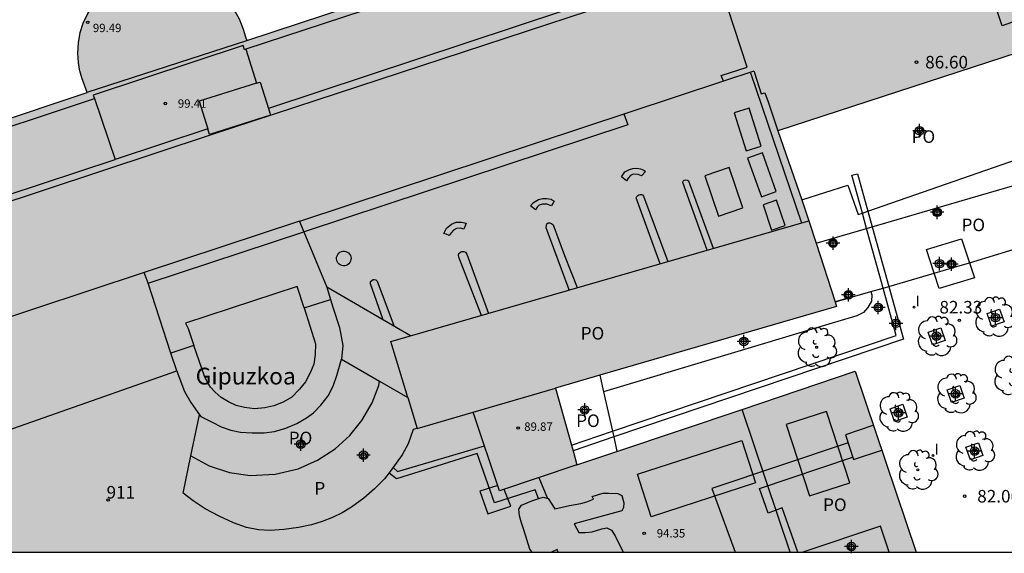
# Model space of a CAD drawing. Units: metres. Extents: x 583444 to 583804, y 4793788 to 4794041.
# Drawn here: x 583506 to 583565, y 4793790 to 4793822 of the extents above; entities that cross this region are included whole.
import ezdxf
from ezdxf.enums import TextEntityAlignment as Align

# ---------------------------------------------------------------- set-up
doc = ezdxf.new("R2010")
doc.units = ezdxf.units.M
doc.header["$MEASUREMENT"] = 0
for name, color, linetype in [('010106', 9, 'Continuous'), ('020204', 9, 'Continuous'), ('020308', 9, 'Continuous'), ('060124', 9, 'Continuous'), ('060145', 9, 'Continuous'), ('070105', 6, 'Continuous'), ('070117', 9, 'Continuous'), ('080104', 9, 'Continuous'), ('080110', 9, 'Continuous'), ('080119', 7, 'Continuous'), ('080121', 9, 'Continuous'), ('080201', 9, 'Continuous'), ('080203', 152, 'Continuous'), ('080303', 9, 'Continuous'), ('080304', 9, 'Continuous'), ('080310', 9, 'Continuous'), ('080314', 152, 'Continuous'), ('080315', 9, 'Continuous'), ('080316', 9, 'Continuous'), ('090103', 9, 'Continuous'), ('100101', 9, 'Continuous'), ('100202', 3, 'Continuous'), ('220101', 1, 'Continuous'), ('270101', 9, 'Continuous'), ('270204', 9, 'Continuous'), ('270304', 9, 'Continuous'), ('990501', 21, 'Continuous'), ('990507', 41, 'Continuous'), ('C_Edificios', 5, 'Continuous'), ('Centroides', 1, 'Continuous')]:
    doc.layers.add(name, color=color, linetype=linetype)
for name, color, linetype, lineweight in [('060122', 9, 'Continuous', 30), ('080111', 7, 'Continuous', 30), ('080118', 7, 'Continuous', 30)]:
    doc.layers.add(name, color=color, linetype=linetype, lineweight=lineweight)
doc.styles.add('ARIAL', font='arial.ttf', dxfattribs={"height": 1})
doc.styles.add('ARIALI', font='ariali.ttf', dxfattribs={"height": 1})
doc.styles.add('ROMANS', font='romans__.ttf', dxfattribs={"height": 1})
doc.styles.get("Standard").update_dxf_attribs({"font": 'arial.ttf'})

# ---------------------------------------------------------------- blocks, each defined once
blk = doc.blocks.new('Centroide')
for points in [[(0.402, 0), (-0.402, 0)], [(0, -0.402), (0, 0.402)]]:
    blk.add_lwpolyline(points)
for radius in [0.256, 0.159]:
    blk.add_circle((0, 0), radius)
blk = doc.blocks.new('BloquePortal')
blk.add_circle((0, 0), 0.075)
at = {"flags": 5}
blk.add_attdef('INDICE', text='', height=0.75, dxfattribs=at).set_placement((0, 0), align=Align.MIDDLE_CENTER)
blk = doc.blocks.new('REIND')
blk.add_circle((0, 0), 0.055)
blk = doc.blocks.new('COTAPU')
blk.add_circle((0, 0), 0.075)
blk = doc.blocks.new('PUNTO')
blk.add_circle((0, 0), 0.075)
blk = doc.blocks.new('ARBOL')
blk.add_circle((0, 0), 0.0587)
for centre, radius, start, end in [((0.097, 0.97), 0.21, 23.15651, 160.46651), ((-0.564, 0.381), 0.532, 92.28, 254.58), ((-0.28, 0.855), 0.3, 359.28777, 173.60777), ((0.438, 0.881), 0.24, 301.57804, 139.32804), ((0.656, 0.288), 0.443, 319.85562, 114.76562), ((-0.091, 0.321), 0.12, 119.14, 310.56), ((0.819, -0.249), 0.383, 235.52754, 62.02753), ((-0.556, -0.339), 0.555, 142.64, 266.54), ((-0.039, -0.384), 0.21, 189.64, 323.88), ((-0.301, -0.676), 0.45, 213.78, 295.32), ((0.299, -0.624), 0.532, 224.67, 0.24)]:
    blk.add_arc(centre, radius, start, end)

msp = doc.modelspace()

# ---------------------------------------------------------------- hatches: boundary and pattern name
at = {"layer": '990501'}
h = msp.add_hatch(color=256, dxfattribs=at)
h.paths.add_polyline_path([(583753.47, 4793856.354), (583752.927, 4793858.035), (583751.477, 4793862.52), (583751.277, 4793863.086), (583746.605, 4793877.428), (583746.598, 4793877.449), (583746.262, 4793877.34), (583742.722, 4793876.189), (583741.766, 4793879.1), (583744.575, 4793879.895), (583744.067, 4793881.688), (583745.045, 4793881.963), (583740.79, 4793895.263), (583738.337, 4793894.504), (583736.849, 4793899.024), (583734.239, 4793898.21), (583735.578, 4793893.914), (583736.012, 4793892.522), (583734.557, 4793892.068), (583734.123, 4793893.46), (583732.605, 4793898.327), (583732.471, 4793898.757), (583709.681, 4793891.441), (583710.812, 4793887.918), (583708.071, 4793887.038), (583707.917, 4793887.509), (583707.706, 4793888.155), (583706.916, 4793890.575), (583693.47, 4793886.238), (583699.566, 4793867.578), (583701.264, 4793862.351), (583695.895, 4793860.599), (583676.066, 4793854.129), (583670.574, 4793852.337), (583670.249, 4793853.227), (583668.883, 4793856.977), (583668.164, 4793858.951), (583666.625, 4793863.125), (583666.456, 4793863.584), (583666.213, 4793863.504), (583662.595, 4793862.308), (583661.747, 4793862.028), (583657.471, 4793860.615), (583649.213, 4793857.886), (583647.935, 4793857.463), (583644.926, 4793856.469), (583645.043, 4793856.11), (583646.35, 4793852.097), (583646.495, 4793851.65), (583646.786, 4793850.757), (583646.964, 4793850.212), (583647.114, 4793849.752), (583648.048, 4793846.882), (583647.092, 4793846.498), (583647.381, 4793845.661), (583616.986, 4793835.734), (583614.834, 4793842.436), (583614.644, 4793843.027), (583614.276, 4793844.172), (583614.086, 4793844.764), (583613.938, 4793845.222), (583609.639, 4793858.206), (583585.973, 4793850.459), (583558.228, 4793841.302), (583558.278, 4793841.154), (583558.404, 4793840.774), (583557.478, 4793840.468), (583557.337, 4793840.896), (583546.578, 4793837.36), (583544.246, 4793836.594), (583543.915, 4793837.416), (583543.009, 4793837.112), (583542.15, 4793836.824), (583540.015, 4793836.108), (583540.909, 4793833.44), (583542.091, 4793829.917), (583543.988, 4793830.553), (583544.503, 4793829.014), (583519.623, 4793820.793), (583519.55, 4793821.018), (583519.406, 4793821.471), (583519.314, 4793821.737), (583519.167, 4793822.087), (583518.998, 4793822.406), (583518.718, 4793822.857), (583518.264, 4793823.461), (583517.811, 4793823.882), (583517.271, 4793824.297), (583516.731, 4793824.585), (583516.098, 4793824.842), (583515.538, 4793825.001), (583514.903, 4793825.068), (583514.182, 4793825.08), (583513.512, 4793824.988), (583512.932, 4793824.825), (583512.37, 4793824.577), (583511.882, 4793824.327), (583511.357, 4793823.955), (583510.937, 4793823.527), (583510.871, 4793823.443), (583510.521, 4793823), (583510.129, 4793822.413), (583509.842, 4793821.843), (583509.668, 4793821.287), (583509.568, 4793820.669), (583509.536, 4793820.044), (583509.571, 4793819.478), (583509.629, 4793819.061), (583509.64, 4793818.986), (583509.772, 4793818.564), (583510.095, 4793817.688), (583492.735, 4793811.896), (583483.458, 4793808.767), (583482.406, 4793811.668), (583481.833, 4793811.467), (583481.232, 4793813.261), (583476.925, 4793811.877), (583477.526, 4793810.03), (583477.06, 4793809.849), (583476.905, 4793810.223), (583476.761, 4793810.5), (583476.468, 4793810.8), (583476.211, 4793811.046), (583475.874, 4793811.263), (583475.427, 4793811.419), (583474.947, 4793811.51), (583474.506, 4793811.52), (583473.985, 4793811.469), (583473.616, 4793811.346), (583472.914, 4793810.857), (583472.64, 4793810.556), (583472.393, 4793810.187), (583472.291, 4793809.902), (583472.207, 4793809.545), (583472.143, 4793809.13), (583472.145, 4793808.712), (583472.283, 4793808.199), (583471.815, 4793808.027), (583471.104, 4793809.865), (583466.795, 4793808.554), (583467.429, 4793806.646), (583466.791, 4793806.419), (583467.915, 4793803.161), (583467.63, 4793803.042), (583469.455, 4793797.515), (583469.856, 4793797.622), (583470.683, 4793795.326), (583472.365, 4793790.213), (583559.621, 4793790.211), (583555.974, 4793801.021), (583549.21, 4793798.746), (583541.736, 4793796.232), (583539.348, 4793795.429), (583539.113, 4793796.276), (583539.02, 4793796.61), (583538.075, 4793800.013), (583540.724, 4793800.782), (583554.855, 4793804.903), (583554.77, 4793805.166), (583553.637, 4793808.677), (583553.201, 4793810.027), (583552.774, 4793811.271), (583551.356, 4793815.396), (583566.562, 4793820.357), (583566.562, 4793820.357), (583568.478, 4793814.685), (583568.995, 4793813.175), (583570.167, 4793809.752), (583572.728, 4793802.272), (583573.659, 4793799.552), (583613.424, 4793812.653), (583613.728, 4793812.753), (583614.265, 4793812.93), (583615.244, 4793810.089), (583615.425, 4793809.564), (583613.719, 4793809.007), (583611.941, 4793808.427), (583610.259, 4793807.879), (583608.186, 4793807.202), (583606.485, 4793806.647), (583604.422, 4793805.974), (583602.71, 4793805.416), (583597.453, 4793803.701), (583600.637, 4793793.744), (583623.681, 4793801.205), (583625.681, 4793795.085), (583610.69, 4793790.21), (583692.282, 4793790.208), (583690.84, 4793794.658), (583687.2, 4793793.45), (583685.905, 4793797.448), (583690.723, 4793799.161), (583692.577, 4793799.821), (583693.885, 4793799.288), (583693.991, 4793798.97), (583694.748, 4793796.702), (583695.132, 4793795.551), (583696.916, 4793790.208), (583708.397, 4793790.208), (583704.332, 4793802.552), (583704.784, 4793803.552), (583719.185, 4793808.278), (583721.015, 4793802.893), (583711.482, 4793799.803), (583711.423, 4793799.969), (583710.727, 4793799.761), (583713.989, 4793790.207), (583737.16, 4793790.207), (583737.122, 4793790.325), (583737.026, 4793790.62), (583736.339, 4793792.731), (583732.578, 4793804.299), (583731.761, 4793806.762), (583731.049, 4793806.555), (583731.121, 4793806.33), (583726.594, 4793804.808), (583725.684, 4793804.502), (583724.584, 4793804.132), (583724.183, 4793805.359), (583723.281, 4793808.115), (583723.085, 4793808.716), (583722.836, 4793809.476), (583734.705, 4793813.37), (583735.719, 4793812.9), (583741.382, 4793795.455), (583742.092, 4793793.265), (583752.033, 4793796.563), (583745.629, 4793816.314), (583746.093, 4793817.281), (583748.652, 4793818.116), (583757.431, 4793821.098), (583760.305, 4793822.074), (583760.74, 4793822.222), (583761.593, 4793822.511), (583759.952, 4793827.518), (583762.491, 4793828.448), (583762.229, 4793829.259), (583761.639, 4793831.086), (583761.383, 4793831.876)])
h.paths.add_polyline_path([(583710.455, 4793825.027), (583704.757, 4793823.231), (583704.988, 4793822.511), (583706.1, 4793819.367), (583676.427, 4793809.685), (583676.565, 4793809.244), (583675.02, 4793808.756), (583674.39, 4793810.697), (583693.954, 4793817.163), (583692.318, 4793821.971), (583705.453, 4793826.285), (583701.028, 4793839.701), (583673.51, 4793830.57), (583672.841, 4793832.6), (583667.745, 4793830.886), (583666.63, 4793834.416), (583703.319, 4793846.494)], flags=16)
h.paths.add_polyline_path([(583668.491, 4793812.176), (583670.133, 4793807.106), (583638.775, 4793796.862), (583637.411, 4793801.024), (583632.255, 4793799.382), (583633.606, 4793795.12), (583630.447, 4793794.104), (583627.566, 4793802.403), (583627.886, 4793802.518), (583639.569, 4793806.25), (583662.419, 4793813.743), (583663.493, 4793810.543)], flags=16)
h.paths.add_polyline_path([(583658.699, 4793824.025), (583636.113, 4793816.62), (583636.128, 4793816.575), (583624.552, 4793812.764), (583619.732, 4793811.207), (583618.648, 4793814.428), (583617.735, 4793817.138), (583622.582, 4793818.721), (583622.405, 4793819.256), (583622.216, 4793819.799), (583651.772, 4793829.354), (583652.295, 4793827.902), (583652.342, 4793827.773), (583657.996, 4793826.182)], flags=16)
h.paths.add_polyline_path([(583529.798, 4793797.611), (583529.567, 4793797.544), (583529.269, 4793796.683), (583528.906, 4793796.022), (583528.196, 4793795.031), (583527.859, 4793794.598), (583527.251, 4793794.003), (583526.611, 4793793.434), (583525.879, 4793792.89), (583525.312, 4793792.568), (583524.739, 4793792.282), (583524.125, 4793792.033), (583523.491, 4793791.852), (583522.711, 4793791.677), (583521.835, 4793791.573), (583521.023, 4793791.513), (583520.317, 4793791.537), (583519.607, 4793791.688), (583518.838, 4793791.966), (583517.98, 4793792.364), (583517.146, 4793792.803), (583516.419, 4793793.281), (583515.814, 4793793.743), (583516.287, 4793795.973), (583516.806, 4793798.416), (583516.876, 4793798.318), (583517.548, 4793797.988), (583518.101, 4793797.711), (583518.676, 4793797.5), (583519.239, 4793797.385), (583519.95, 4793797.352), (583520.655, 4793797.352), (583521.281, 4793797.414), (583521.956, 4793797.615), (583522.605, 4793797.896), (583523.187, 4793798.236), (583523.608, 4793798.536), (583524.045, 4793798.994), (583524.478, 4793799.562), (583524.792, 4793800.134), (583525.011, 4793800.77), (583525.278, 4793801.75), (583527.558, 4793800.427), (583529.24, 4793799.451)], flags=16)
h.paths.add_polyline_path([(583515.438, 4793801.048), (583492.66, 4793793.042), (583492.708, 4793792.903), (583492.387, 4793793.144), (583490.205, 4793799.214), (583513.483, 4793806.925), (583513.722, 4793806.284), (583515.09, 4793802.097)], flags=16)
at = {"layer": '990507'}
for points in [[(583513.722, 4793806.284), (583513.483, 4793806.925), (583490.205, 4793799.214), (583492.387, 4793793.144), (583492.708, 4793792.903), (583492.66, 4793793.042), (583515.438, 4793801.049), (583515.09, 4793802.097)], [(583527.859, 4793794.598), (583528.196, 4793795.031), (583528.906, 4793796.022), (583529.269, 4793796.683), (583529.567, 4793797.544), (583529.798, 4793797.611), (583529.24, 4793799.451), (583525.278, 4793801.75), (583525.011, 4793800.77), (583524.792, 4793800.134), (583524.478, 4793799.562), (583524.045, 4793798.994), (583523.608, 4793798.536), (583523.187, 4793798.236), (583522.605, 4793797.896), (583521.956, 4793797.615), (583521.281, 4793797.414), (583520.655, 4793797.352), (583519.95, 4793797.352), (583519.239, 4793797.385), (583518.676, 4793797.5), (583518.101, 4793797.711), (583517.548, 4793797.988), (583516.876, 4793798.318), (583516.806, 4793798.416), (583515.814, 4793793.743), (583516.419, 4793793.281), (583517.146, 4793792.803), (583517.98, 4793792.364), (583518.838, 4793791.966), (583519.607, 4793791.688), (583520.317, 4793791.537), (583521.023, 4793791.513), (583521.835, 4793791.573), (583522.711, 4793791.677), (583523.491, 4793791.852), (583524.125, 4793792.033), (583524.739, 4793792.282), (583525.312, 4793792.568), (583525.879, 4793792.89), (583526.611, 4793793.434), (583527.251, 4793794.003)]]:
    msp.add_hatch(color=256, dxfattribs=at).paths.add_polyline_path(points, flags=0)

# ---------------------------------------------------------------- linework, layer by layer
at = {"layer": '010106', "flags": 128}
msp.add_lwpolyline([(583444.115, 4793790.213), (583794.105, 4793790.206), (583794.11, 4794040.199), (583444.12, 4794040.206)], close=True, dxfattribs=at)
at = {"layer": '060122', "flags": 128}
for points in [[(583553.637, 4793808.677), (583556.651, 4793809.558), (583556.986, 4793809.656), (583560.792, 4793810.768), (583568.995, 4793813.175)], [(583555.665, 4793805.426), (583556.908, 4793805.788), (583557.637, 4793806), (583557.975, 4793806.098), (583560.692, 4793806.889), (583561.761, 4793807.2), (583562.795, 4793807.514), (583567.869, 4793809.054), (583568.143, 4793809.138), (583570.167, 4793809.752)], [(583555.665, 4793805.426), (583554.77, 4793805.166)], [(583555.665, 4793805.426), (583555.568, 4793805.398)]]:
    msp.add_lwpolyline(points, dxfattribs=at)
at = {"layer": '060124', "flags": 128}
msp.add_lwpolyline([(583562.325, 4793808.938), (583562.795, 4793807.514), (583563.094, 4793806.612), (583560.991, 4793805.969), (583560.692, 4793806.889), (583560.234, 4793808.299), (583562.325, 4793808.938)], dxfattribs=at)
at = {"layer": '060145', "flags": 128}
for points in [[(583555.665, 4793805.426), (583556.908, 4793805.788), (583556.962, 4793805.603), (583556.936, 4793805.224), (583556.73, 4793804.833), (583556.464, 4793804.538), (583556.067, 4793804.332), (583554.397, 4793803.85), (583540.943, 4793799.798)], [(583554.77, 4793805.166), (583555.627, 4793805.415)], [(583555.627, 4793805.415), (583555.665, 4793805.426)]]:
    msp.add_lwpolyline(points, dxfattribs=at)
at = {"layer": '070105', "flags": 128}
for points in [[(583556.397, 4793810.476), (583555.77, 4793812.739), (583556.104, 4793812.832), (583556.726, 4793810.591)], [(583541.468, 4793797.436), (583558.426, 4793803.156), (583557.637, 4793806), (583556.651, 4793809.558), (583556.397, 4793810.476)], [(583556.726, 4793810.591), (583556.986, 4793809.656), (583557.975, 4793806.098), (583558.853, 4793802.937), (583541.544, 4793797.096)], [(583539.02, 4793796.61), (583541.468, 4793797.436)], [(583541.544, 4793797.096), (583539.113, 4793796.276)]]:
    msp.add_lwpolyline(points, dxfattribs=at)
at = {"layer": '070117', "flags": 128}
for points in [[(583560.662, 4793810.581), (583560.678, 4793810.623), (583560.703, 4793810.661), (583560.735, 4793810.693), (583560.773, 4793810.717), (583560.815, 4793810.733), (583560.86, 4793810.74), (583560.905, 4793810.737), (583560.948, 4793810.725), (583560.989, 4793810.705), (583561.023, 4793810.676), (583561.052, 4793810.641), (583561.072, 4793810.6), (583561.084, 4793810.557), (583561.086, 4793810.512), (583561.078, 4793810.467), (583561.062, 4793810.425), (583561.037, 4793810.387), (583561.005, 4793810.355), (583560.967, 4793810.331), (583560.925, 4793810.315), (583560.88, 4793810.308), (583560.835, 4793810.311), (583560.792, 4793810.323), (583560.751, 4793810.343), (583560.717, 4793810.372), (583560.688, 4793810.407), (583560.668, 4793810.448), (583560.656, 4793810.491), (583560.654, 4793810.536), (583560.662, 4793810.581)], [(583554.506, 4793808.846), (583554.543, 4793808.871), (583554.586, 4793808.887), (583554.63, 4793808.895), (583554.675, 4793808.893), (583554.719, 4793808.881), (583554.759, 4793808.861), (583554.795, 4793808.833), (583554.823, 4793808.798), (583554.844, 4793808.758), (583554.856, 4793808.714), (583554.859, 4793808.669), (583554.852, 4793808.625), (583554.836, 4793808.582), (583554.812, 4793808.544), (583554.78, 4793808.512), (583554.743, 4793808.487), (583554.7, 4793808.471), (583554.656, 4793808.463), (583554.611, 4793808.465), (583554.567, 4793808.477), (583554.527, 4793808.497), (583554.491, 4793808.525), (583554.463, 4793808.56), (583554.442, 4793808.6), (583554.43, 4793808.644), (583554.427, 4793808.689), (583554.434, 4793808.733), (583554.45, 4793808.776), (583554.474, 4793808.814), (583554.506, 4793808.846)], [(583561.62, 4793807.621), (583561.662, 4793807.638), (583561.707, 4793807.645), (583561.752, 4793807.644), (583561.796, 4793807.633), (583561.836, 4793807.613), (583561.872, 4793807.586), (583561.901, 4793807.551), (583561.922, 4793807.511), (583561.935, 4793807.468), (583561.938, 4793807.423), (583561.932, 4793807.378), (583561.916, 4793807.335), (583561.892, 4793807.297), (583561.861, 4793807.265), (583561.824, 4793807.239), (583561.782, 4793807.222), (583561.737, 4793807.215), (583561.692, 4793807.216), (583561.648, 4793807.227), (583561.608, 4793807.247), (583561.572, 4793807.274), (583561.543, 4793807.309), (583561.522, 4793807.349), (583561.509, 4793807.392), (583561.506, 4793807.437), (583561.512, 4793807.482), (583561.528, 4793807.525), (583561.552, 4793807.563), (583561.583, 4793807.595), (583561.62, 4793807.621)], [(583555.627, 4793805.415), (583555.531, 4793805.399), (583555.49, 4793805.41), (583555.453, 4793805.43), (583555.42, 4793805.456), (583555.393, 4793805.489), (583555.374, 4793805.527), (583555.363, 4793805.568), (583555.36, 4793805.61), (583555.367, 4793805.652), (583555.382, 4793805.692), (583555.405, 4793805.728), (583555.435, 4793805.758), (583555.471, 4793805.781), (583555.51, 4793805.796), (583555.552, 4793805.803), (583555.595, 4793805.801), (583555.636, 4793805.79), (583555.673, 4793805.77), (583555.706, 4793805.744), (583555.733, 4793805.711), (583555.752, 4793805.673), (583555.763, 4793805.632), (583555.766, 4793805.59), (583555.759, 4793805.548), (583555.744, 4793805.508), (583555.721, 4793805.472), (583555.691, 4793805.442), (583555.665, 4793805.426)]]:
    msp.add_lwpolyline(points, dxfattribs=at)
at = {"layer": '080104', "flags": 128}
msp.add_lwpolyline([(583552.089, 4793790.211), (583549.21, 4793798.746)], dxfattribs=at)
at = {"layer": '080110', "flags": 128}
for points in [[(583547.453, 4793825.539), (583546.301, 4793829.074), (583519.568, 4793820.273)], [(583547.453, 4793825.539), (583520.924, 4793816.726)], [(583547.604, 4793825.075), (583517.492, 4793815.16), (583494.329, 4793807.487), (583484.947, 4793804.311)], [(583548.103, 4793818.359), (583547.971, 4793818.699), (583549.516, 4793819.202), (583547.604, 4793825.075)], [(583510.096, 4793817.708), (583519.622, 4793820.796)], [(583519.568, 4793820.273), (583519.496, 4793820.25), (583519.404, 4793820.506), (583510.442, 4793817.541), (583510.516, 4793817.338)], [(583519.568, 4793820.273), (583520.213, 4793818.252)], [(583549.92, 4793818.96), (583548.103, 4793818.359)], [(583549.925, 4793818.943), (583549.95, 4793818.866)], [(583549.95, 4793818.866), (583550.358, 4793817.604), (583550.573, 4793817.674), (583550.761, 4793817.128), (583551.356, 4793815.396)], [(583520.213, 4793818.252), (583516.778, 4793817.174), (583517.296, 4793815.518)], [(583520.213, 4793818.252), (583520.425, 4793818.319), (583520.924, 4793816.726)], [(583548.103, 4793818.359), (583522.779, 4793809.981), (583523.037, 4793809.359)], [(583483.602, 4793808.336), (583493.258, 4793811.585), (583510.516, 4793817.338)], [(583510.516, 4793817.338), (583511.759, 4793813.688)], [(583520.924, 4793816.726), (583521.046, 4793816.335), (583517.399, 4793815.19), (583517.296, 4793815.518)], [(583517.296, 4793815.518), (583511.759, 4793813.688)], [(583484.796, 4793804.765), (583494.37, 4793807.942), (583511.759, 4793813.688)], [(583522.77, 4793810.002), (583513.483, 4793806.925)], [(583513.722, 4793806.284), (583523.037, 4793809.359)], [(583523.037, 4793809.359), (583524.415, 4793806.047)], [(583523.043, 4793804.812), (583522.639, 4793806.091), (583515.966, 4793803.899), (583516.124, 4793803.584), (583516.468, 4793802.565)], [(583529.403, 4793803.138), (583524.415, 4793806.047)], [(583524.415, 4793806.047), (583524.627, 4793805.325)], [(583523.043, 4793804.812), (583524.627, 4793805.325)], [(583524.627, 4793805.325), (583524.765, 4793804.855), (583525.155, 4793803.647), (583525.356, 4793802.561), (583525.278, 4793801.75)], [(583523.043, 4793804.812), (583523.726, 4793802.656), (583523.713, 4793802.031), (583523.623, 4793801.455), (583523.439, 4793800.961), (583523.14, 4793800.395), (583522.779, 4793799.956), (583522.308, 4793799.483), (583521.792, 4793799.172), (583521.248, 4793798.958), (583520.693, 4793798.835), (583520.077, 4793798.786), (583519.492, 4793798.85), (583518.984, 4793798.987), (583518.524, 4793799.188), (583518.086, 4793799.455), (583517.742, 4793799.767), (583517.452, 4793800.082), (583517.25, 4793800.388), (583517.09, 4793800.726), (583516.468, 4793802.565)], [(583516.468, 4793802.565), (583515.09, 4793802.097)], [(583515.438, 4793801.048), (583515.497, 4793800.869), (583515.898, 4793799.819), (583516.281, 4793799.151), (583516.806, 4793798.416)], [(583533.156, 4793798.586), (583538.075, 4793800.013)], [(583529.798, 4793797.611), (583533.156, 4793798.586)], [(583539.348, 4793795.429), (583534.727, 4793793.876), (583533.156, 4793798.586)]]:
    msp.add_lwpolyline(points, dxfattribs=at)
at = {"layer": '080111', "flags": 128}
for points in [[(583518.042, 4793823.667), (583518.264, 4793823.461), (583518.718, 4793822.857), (583518.998, 4793822.406), (583519.167, 4793822.087), (583519.314, 4793821.737), (583519.406, 4793821.471), (583519.55, 4793821.018), (583519.623, 4793820.793), (583544.503, 4793829.014), (583543.988, 4793830.553), (583542.091, 4793829.917), (583540.909, 4793833.44)], [(583481.232, 4793813.261), (583481.833, 4793811.467), (583482.406, 4793811.668), (583483.458, 4793808.767), (583492.735, 4793811.896), (583510.095, 4793817.688), (583509.772, 4793818.564), (583509.64, 4793818.986), (583509.629, 4793819.061), (583509.571, 4793819.478), (583509.536, 4793820.044), (583509.568, 4793820.669), (583509.668, 4793821.287), (583509.842, 4793821.843), (583510.129, 4793822.413), (583510.521, 4793823), (583510.871, 4793823.443)], [(583566.562, 4793820.357), (583551.356, 4793815.396), (583552.774, 4793811.271)], [(583552.774, 4793811.271), (583553.201, 4793810.027), (583553.637, 4793808.677), (583554.77, 4793805.166)], [(583554.77, 4793805.166), (583554.855, 4793804.903), (583540.724, 4793800.782)], [(583540.724, 4793800.782), (583538.075, 4793800.013), (583539.02, 4793796.61)], [(583549.21, 4793798.746), (583555.974, 4793801.021), (583559.621, 4793790.211)], [(583541.736, 4793796.232), (583549.21, 4793798.746)], [(583539.02, 4793796.61), (583539.113, 4793796.276)], [(583539.113, 4793796.276), (583539.348, 4793795.429), (583541.736, 4793796.232)]]:
    msp.add_lwpolyline(points, dxfattribs=at)
at = {"layer": '080118', "flags": 128}
msp.add_lwpolyline([(583566.562, 4793820.357), (583565.933, 4793822.1), (583564.754, 4793821.683), (583563.955, 4793824.088), (583563.396, 4793823.903), (583561.747, 4793827.63), (583557.478, 4793840.468)], dxfattribs=at)
at = {"layer": '080119', "flags": 128}
for points in [[(583513.483, 4793806.925), (583490.205, 4793799.214), (583492.387, 4793793.144), (583492.708, 4793792.903), (583492.66, 4793793.042), (583515.438, 4793801.048), (583515.09, 4793802.097), (583513.722, 4793806.284), (583513.483, 4793806.925)], [(583516.287, 4793795.973), (583516.806, 4793798.416), (583516.876, 4793798.318), (583517.548, 4793797.988), (583518.101, 4793797.711), (583518.676, 4793797.5), (583519.239, 4793797.385), (583519.95, 4793797.352), (583520.655, 4793797.352), (583521.281, 4793797.414), (583521.956, 4793797.615), (583522.605, 4793797.896), (583523.187, 4793798.236), (583523.608, 4793798.536), (583524.045, 4793798.994), (583524.478, 4793799.562), (583524.792, 4793800.134), (583525.011, 4793800.77), (583525.278, 4793801.75)], [(583525.278, 4793801.75), (583527.558, 4793800.427)], [(583527.558, 4793800.427), (583529.24, 4793799.451), (583529.798, 4793797.611), (583529.567, 4793797.544), (583529.269, 4793796.683), (583528.906, 4793796.022), (583528.196, 4793795.031), (583527.859, 4793794.598), (583527.251, 4793794.003), (583526.611, 4793793.434), (583525.879, 4793792.89), (583525.312, 4793792.568), (583524.739, 4793792.282), (583524.125, 4793792.033), (583523.491, 4793791.852), (583522.711, 4793791.677), (583521.835, 4793791.573), (583521.023, 4793791.513), (583520.317, 4793791.537), (583519.607, 4793791.688), (583518.838, 4793791.966), (583517.98, 4793792.364), (583517.146, 4793792.803), (583516.419, 4793793.281), (583515.814, 4793793.743), (583516.287, 4793795.973)]]:
    msp.add_lwpolyline(points, dxfattribs=at)
at = {"layer": '080121', "flags": 128}
for points in [[(583556.726, 4793810.591), (583568.478, 4793814.685)], [(583552.774, 4793811.271), (583555.533, 4793812.154), (583556.153, 4793810.391), (583556.397, 4793810.476)], [(583556.397, 4793810.476), (583556.726, 4793810.591)], [(583540.724, 4793800.782), (583540.943, 4793799.798)], [(583516.287, 4793795.973), (583517.369, 4793795.374), (583518.583, 4793794.979), (583519.83, 4793794.785), (583521.322, 4793794.873), (583522.69, 4793795.19), (583523.856, 4793795.707), (583524.902, 4793796.383), (583525.776, 4793797.178), (583526.489, 4793798.078), (583527.114, 4793799.143), (583527.506, 4793800.172), (583527.558, 4793800.427)], [(583540.943, 4793799.798), (583541.468, 4793797.436)], [(583541.468, 4793797.436), (583541.544, 4793797.096)], [(583541.544, 4793797.096), (583541.736, 4793796.232)]]:
    msp.add_lwpolyline(points, dxfattribs=at)
at = {"layer": '090103', "flags": 128}
for points in [[(583542.008, 4793812.653), (583542.212, 4793812.952), (583542.477, 4793813.093), (583542.689, 4793813.152), (583542.926, 4793813.162), (583543.153, 4793813.12), (583543.349, 4793813.042), (583543.452, 4793812.976), (583543.211, 4793812.711), (583543.001, 4793812.795), (583542.713, 4793812.817), (583542.539, 4793812.734), (583542.404, 4793812.572), (583542.301, 4793812.42), (583542.008, 4793812.653)], [(583536.579, 4793810.921), (583536.747, 4793811.118), (583537.057, 4793811.299), (583537.312, 4793811.356), (583537.535, 4793811.347), (583537.809, 4793811.311), (583537.849, 4793811.277), (583537.985, 4793811.202), (583537.827, 4793810.915), (583537.547, 4793811.011), (583537.295, 4793811.024), (583537.085, 4793810.951), (583536.963, 4793810.835), (583536.867, 4793810.681), (583536.579, 4793810.921)], [(583531.39, 4793809.261), (583531.562, 4793809.583), (583531.858, 4793809.824), (583532.14, 4793809.936), (583532.447, 4793809.931), (583532.735, 4793809.872), (583532.585, 4793809.521), (583532.368, 4793809.588), (583532.158, 4793809.556), (583531.963, 4793809.457), (583531.839, 4793809.294), (583531.717, 4793809.135), (583531.541, 4793809.222), (583531.39, 4793809.261)], [(583525.19, 4793808.138), (583525.273, 4793808.177), (583525.361, 4793808.198), (583525.452, 4793808.201), (583525.542, 4793808.184), (583525.626, 4793808.149), (583525.701, 4793808.097), (583525.763, 4793808.031), (583525.811, 4793807.954), (583525.841, 4793807.868), (583525.853, 4793807.777), (583525.846, 4793807.687), (583525.82, 4793807.599), (583525.776, 4793807.519), (583525.717, 4793807.45), (583525.645, 4793807.395), (583525.563, 4793807.356), (583525.474, 4793807.334), (583525.383, 4793807.332), (583525.294, 4793807.349), (583525.21, 4793807.384), (583525.135, 4793807.435), (583525.072, 4793807.501), (583525.025, 4793807.579), (583524.994, 4793807.665), (583524.982, 4793807.755), (583524.99, 4793807.846), (583525.015, 4793807.933), (583525.059, 4793808.013), (583525.118, 4793808.082), (583525.19, 4793808.138)], [(583536.664, 4793790.211), (583536.535, 4793790.394), (583536.173, 4793791.535), (583536.026, 4793791.956), (583535.911, 4793792.374), (583535.885, 4793792.775), (583536.035, 4793793.023), (583536.649, 4793793.273), (583537.009, 4793793.402), (583537.334, 4793793.504), (583537.637, 4793793.413), (583538.017, 4793792.798), (583538.908, 4793792.995), (583539.581, 4793793.123), (583539.947, 4793793.22), (583540.334, 4793793.38), (583540.252, 4793793.539), (583540.891, 4793793.744), (583541.251, 4793793.742), (583541.785, 4793793.726), (583542.019, 4793793.6), (583542.146, 4793793.161), (583542.134, 4793792.887), (583542.033, 4793792.685), (583539.182, 4793791.905), (583539.461, 4793791.376), (583539.831, 4793791.375), (583540.253, 4793791.424), (583540.827, 4793791.61), (583541.141, 4793791.655), (583541.405, 4793791.522), (583541.629, 4793791.18), (583542.097, 4793790.257), (583542.101, 4793790.211)], [(583538.224, 4793790.211), (583538.168, 4793790.361), (583537.827, 4793790.211)]]:
    msp.add_lwpolyline(points, dxfattribs=at)
at = {"layer": '100101', "flags": 128}
for points in [[(583564.862, 4793803.975), (583564.108, 4793803.715), (583563.846, 4793804.474), (583564.6, 4793804.734), (583564.862, 4793803.975)], [(583561.337, 4793802.868), (583560.584, 4793802.608), (583560.322, 4793803.367), (583561.076, 4793803.627), (583561.337, 4793802.868)], [(583562.476, 4793799.42), (583561.722, 4793799.16), (583561.46, 4793799.919), (583562.214, 4793800.179), (583562.476, 4793799.42)], [(583559.071, 4793798.289), (583558.317, 4793798.029), (583558.055, 4793798.788), (583558.809, 4793799.048), (583559.071, 4793798.289)], [(583563.604, 4793795.991), (583562.85, 4793795.732), (583562.588, 4793796.491), (583563.342, 4793796.75), (583563.604, 4793795.991)]]:
    msp.add_lwpolyline(points, dxfattribs=at)
at = {"layer": '220101', "flags": 128}
for points in [[(583549.707, 4793818.877), (583552.764, 4793809.9)], [(583542.149, 4793816.417), (583542.38, 4793815.762), (583523.044, 4793809.353)], [(583548.731, 4793816.482), (583549.452, 4793814.194), (583550.357, 4793814.476), (583549.636, 4793816.764), (583548.731, 4793816.482)], [(583549.543, 4793813.769), (583550.364, 4793811.462), (583551.248, 4793811.776), (583550.427, 4793814.083), (583549.543, 4793813.769)], [(583546.986, 4793812.708), (583547.798, 4793810.301), (583549.255, 4793810.793), (583548.443, 4793813.2), (583546.986, 4793812.708)], [(583547.131, 4793808.271), (583545.668, 4793812.304), (583545.697, 4793812.39), (583545.759, 4793812.442), (583545.862, 4793812.461), (583545.927, 4793812.449), (583546.02, 4793812.404), (583547.493, 4793808.375)], [(583544.315, 4793807.455), (583542.889, 4793811.4), (583542.923, 4793811.479), (583542.977, 4793811.528), (583543.045, 4793811.576), (583543.119, 4793811.601), (583543.196, 4793811.602), (583543.269, 4793811.575), (583543.327, 4793811.493), (583544.769, 4793807.587)], [(583550.465, 4793810.982), (583550.976, 4793809.464), (583551.786, 4793809.737), (583551.275, 4793811.255), (583550.465, 4793810.982)], [(583529.24, 4793799.451), (583528.225, 4793802.797), (583553.201, 4793810.027)], [(583538.891, 4793805.885), (583537.517, 4793809.6), (583537.52, 4793809.747), (583537.551, 4793809.84), (583537.63, 4793809.895), (583537.728, 4793809.9), (583537.825, 4793809.869), (583537.918, 4793809.778), (583538.604, 4793807.946), (583539.367, 4793806.023)], [(583533.644, 4793804.366), (583532.29, 4793807.854), (583532.273, 4793807.959), (583532.301, 4793808.067), (583532.389, 4793808.141), (583532.479, 4793808.176), (583532.589, 4793808.182), (583532.68, 4793808.153), (583532.765, 4793808.034), (583534.066, 4793804.488)], [(583527.741, 4793804.157), (583527.009, 4793806.255), (583527.023, 4793806.382), (583527.096, 4793806.46), (583527.167, 4793806.512), (583527.237, 4793806.517), (583527.339, 4793806.495), (583527.414, 4793806.419), (583528.401, 4793803.768)], [(583551.85, 4793797.838), (583553.239, 4793793.567), (583555.643, 4793794.349), (583554.255, 4793798.62), (583551.85, 4793797.838)], [(583557.023, 4793797.776), (583555.383, 4793797.221), (583555.859, 4793795.754), (583557.566, 4793796.305)], [(583542.956, 4793794.864), (583549.191, 4793796.891), (583550.015, 4793794.358), (583543.78, 4793792.331), (583542.956, 4793794.864)], [(583534.621, 4793794.194), (583533.54, 4793793.847), (583534.017, 4793792.506), (583535.39, 4793792.958), (583534.998, 4793793.965)], [(583557.991, 4793790.211), (583557.477, 4793791.755), (583552.841, 4793790.211)]]:
    msp.add_lwpolyline(points, dxfattribs=at)
at = {"layer": '270101', "flags": 128}
for points in [[(583528.371, 4793795.275), (583528.625, 4793795.031), (583533.828, 4793796.571)], [(583555.54, 4793796.737), (583547.415, 4793794.024), (583548.792, 4793790.211)], [(583537.049, 4793793.415), (583536.847, 4793793.932), (583534.421, 4793793.151), (583533.38, 4793796.116), (583528.566, 4793794.6), (583528.124, 4793794.938)], [(583552.542, 4793790.211), (583551.612, 4793792.869), (583550.777, 4793792.55), (583550.253, 4793794.024), (583555.814, 4793795.893)], [(583537.07, 4793794.666), (583537.595, 4793793.426)]]:
    msp.add_lwpolyline(points, dxfattribs=at)

# ---------------------------------------------------------------- block references
at = {"layer": '020204', "rotation": 359.9987685839998}
for p in [(583559.632, 4793819.505, 86.597), (583562.191, 4793804.069, 82.329), (583562.512, 4793793.554, 82.057)]:
    msp.add_blockref('COTAPU', p, dxfattribs=at)
at = {"layer": '080201', "rotation": 359.9987685839998}
for p in [(583510.124, 4793821.884, 99.492), (583514.756, 4793817.032, 99.411), (583535.838, 4793797.628, 89.872), (583543.364, 4793791.338, 94.354)]:
    msp.add_blockref('PUNTO', p, dxfattribs=at)
at = {"layer": '080203'}
msp.add_blockref('BloquePortal', (583511.337, 4793793.332), dxfattribs=at)
at = {"layer": '100202', "rotation": 359.9987685839998}
for p in [(583564.278, 4793804.277), (583560.848, 4793803.122), (583553.668, 4793802.457), (583565.42, 4793800.764), (583562.002, 4793799.697), (583558.555, 4793798.59), (583563.108, 4793796.263), (583559.717, 4793795.125)]:
    msp.add_blockref('ARBOL', p, dxfattribs=at)
at = {"layer": '270204', "rotation": 359.9987685839998}
for p in [(583559.483, 4793804.86, 82.376), (583560.617, 4793795.988, 82.067)]:
    msp.add_blockref('REIND', p, dxfattribs=at)
at = {"layer": 'C_Edificios', "rotation": 359.9987685839998}
msp.add_blockref('Centroide', (583522.852, 4793796.661), dxfattribs=at)
at = {"layer": 'Centroides', "rotation": 359.9987685839998}
for p in [(583559.815, 4793815.407), (583560.871, 4793810.528), (583554.645, 4793808.678), (583561.011, 4793807.458), (583561.72, 4793807.428), (583555.56, 4793805.599), (583557.35, 4793804.839), (583564.351, 4793804.229), (583558.405, 4793803.889), (583560.829, 4793803.119), (583549.318, 4793802.81), (583561.967, 4793799.67), (583539.81, 4793798.711), (583558.562, 4793798.54), (583526.6, 4793796.002), (583563.105, 4793796.241), (583555.741, 4793790.542)]:
    msp.add_blockref('Centroide', p, dxfattribs=at)

# ---------------------------------------------------------------- texts
at = {"layer": '020308', "style": 'ARIAL'}
for s, p in [('86.60', (583560.152, 4793819.13)), ('82.33', (583561.003, 4793804.479)), ('82.06', (583563.262, 4793793.179))]:
    msp.add_text(s, height=0.75, rotation=359.99877, dxfattribs=at).set_placement(p)
at = {"layer": '080303', "style": 'ARIAL'}
for s, p in [('99.49', (583510.43, 4793821.301)), ('99.41', (583515.506, 4793816.782)), ('89.87', (583536.197, 4793797.464)), ('94.35', (583544.114, 4793791.088))]:
    msp.add_text(s, height=0.5, rotation=359.99877, dxfattribs=at).set_placement(p)
at = {"layer": '080304', "style": 'ARIALI'}
msp.add_text('Gipuzkoa', height=1, dxfattribs=at).set_placement((583516.568, 4793800.236))
at = {"layer": '080310', "style": 'ARIAL'}
msp.add_text('P', height=0.75, rotation=359.99877, dxfattribs=at).set_placement((583523.664, 4793793.654))
at = {"layer": '080314', "insert": (583512.95, 4793794.165), "char_height": 0.75, "attachment_point": 3, "style": 'ARIALI'}
msp.add_mtext('911', dxfattribs=at)
at = {"layer": '080315', "style": 'ARIAL'}
msp.add_text('PO', height=0.75, rotation=359.99877, dxfattribs=at).set_placement((583554.051, 4793792.671))
at = {"layer": '080316', "style": 'ARIAL'}
for p in [(583559.342, 4793814.68), (583562.322, 4793809.4), (583539.572, 4793802.921), (583539.302, 4793797.691), (583522.132, 4793796.661)]:
    msp.add_text('PO', height=0.75, rotation=359.99877, dxfattribs=at).set_placement(p)
at = {"layer": '270304', "style": 'ROMANS'}
for p in [(583559.571, 4793804.904), (583560.702, 4793796.036)]:
    msp.add_text('I', height=0.65, rotation=359.99877, dxfattribs=at).set_placement(p)

doc.saveas('drawing.dxf')
